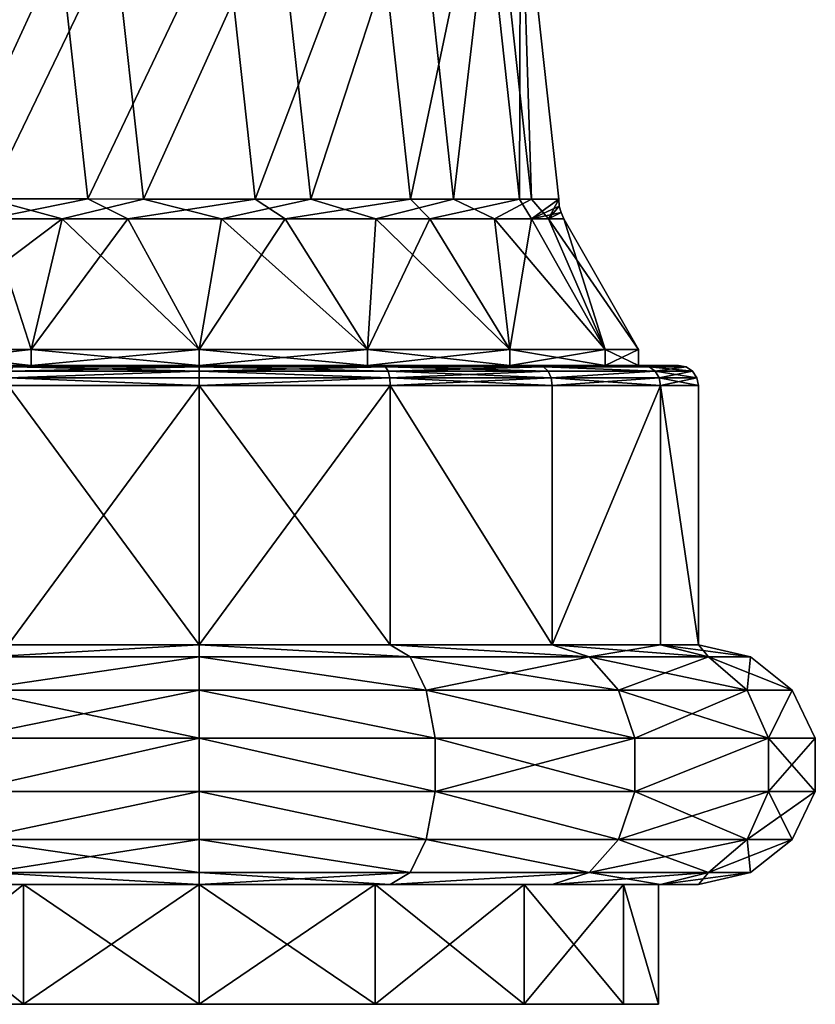
# Model space of a CAD drawing. Extents: x -48 to 187, y -5 to 224.
# Drawn here: x 167 to 187, y 156 to 180 of the extents above; entities that cross this region are included whole.
import ezdxf

# ---------------------------------------------------------------- set-up
doc = ezdxf.new("R2010")
doc.units = 0
doc.header["$MEASUREMENT"] = 0

msp = doc.modelspace()

# ---------------------------------------------------------------- linework, layer by layer
for points in [[(178.347, 184.311996, 4.0875), (179.281006, 175.761002, 4.0874), (179.307007, 184.518005)], [(178.638, 184.373993, -3.4416), (179.307007, 184.518005), (179.578995, 175.761002, -3.4416)], [(180.263, 175.761002), (179.307007, 184.518005), (179.281006, 175.761002, 4.0874)], [(179.578995, 175.761002, -3.4416), (179.307007, 184.518005), (180.263, 175.761002)], [(178.347, 184.311996, 4.0875), (175.677002, 183.738998, 7.2831), (176.550003, 175.763, 7.2831)], [(178.347, 184.311996, 4.0875), (176.550003, 175.763, 7.2831), (179.281006, 175.761002, 4.0874)], [(176.733994, 183.966003, -6.3599), (178.638, 184.373993, -3.4416), (177.630997, 175.761993, -6.3599)], [(178.638, 184.373993, -3.4416), (179.578995, 175.761002, -3.4416), (177.630997, 175.761993, -6.3599)], [(173.237, 183.216003, -8.5561), (176.733994, 183.966003, -6.3599), (174.054001, 175.764008, -8.5561)], [(176.733994, 183.966003, -6.3599), (177.630997, 175.761993, -6.3599), (174.054001, 175.764008, -8.5561)], [(175.677002, 183.738998, 7.2831), (171.875, 182.923996, 8.8906), (172.660995, 175.764999, 8.8906)], [(175.677002, 183.738998, 7.2831), (172.660995, 175.764999, 8.8906), (176.550003, 175.763, 7.2831)], [(169.139008, 182.337006, -8.8905), (173.237, 183.216003, -8.5561), (169.863007, 175.766998, -8.8905)], [(173.237, 183.216003, -8.5561), (174.054001, 175.764008, -8.5561), (169.863007, 175.766998, -8.8905)], [(171.875, 182.923996, 8.8906), (167.778, 182.044998, 8.5561), (168.470001, 175.768005, 8.5561)], [(171.875, 182.923996, 8.8906), (168.470001, 175.768005, 8.5561), (172.660995, 175.764999, 8.8906)], [(165.337006, 181.520996, -7.283), (169.139008, 182.337006, -8.8905), (165.975006, 175.770004, -7.2829)], [(169.139008, 182.337006, -8.8905), (169.863007, 175.766998, -8.8905), (165.975006, 175.770004, -7.2829)], [(167.778, 182.044998, 8.5561), (164.281006, 181.294998, 6.3598), (164.893997, 175.770996, 6.3598)], [(167.778, 182.044998, 8.5561), (164.893997, 175.770996, 6.3598), (168.470001, 175.768005, 8.5561)], [(165.975006, 175.770004, -7.2829), (167.826996, 175.268997, -8.4611), (164.669006, 175.268005, -6.3177)], [(168.470001, 175.768005, 8.5561), (164.893997, 175.770996, 6.3598), (165.990997, 175.268005, 7.4567)], [(165.975006, 175.770004, -7.2829), (169.863007, 175.766998, -8.8905), (167.826996, 175.268997, -8.4611)], [(168.470001, 175.768005, 8.5561), (165.990997, 175.268005, 7.4567), (169.470993, 175.268997, 8.9541)], [(169.863007, 175.766998, -8.8905), (171.815994, 175.270004, -9.1149), (167.826996, 175.268997, -8.4611)], [(172.660995, 175.764999, 8.8906), (168.470001, 175.768005, 8.5561), (169.470993, 175.268997, 8.9541)], [(172.660995, 175.764999, 8.8906), (169.470993, 175.268997, 8.9541), (173.410004, 175.270004, 8.8757)], [(169.863007, 175.766998, -8.8905), (174.054001, 175.764008, -8.5561), (171.815994, 175.270004, -9.1149)], [(174.054001, 175.764008, -8.5561), (175.681, 175.270004, -7.9918), (171.815994, 175.270004, -9.1149)], [(176.550003, 175.763, 7.2831), (172.660995, 175.764999, 8.8906), (173.410004, 175.270004, 8.8757)], [(176.550003, 175.763, 7.2831), (173.410004, 175.270004, 8.8757), (177.037003, 175.270004, 7.0743)], [(174.054001, 175.764008, -8.5561), (177.630997, 175.761993, -6.3599), (175.681, 175.270004, -7.9918)], [(177.630997, 175.761993, -6.3599), (178.656006, 175.270996, -5.3597), (175.681, 175.270004, -7.9918)], [(176.550003, 175.763, 7.2831), (177.037003, 175.270004, 7.0743), (179.281006, 175.761002, 4.0874)], [(179.281006, 175.761002, 4.0874), (177.037003, 175.270004, 7.0743), (179.582993, 175.270996, 3.7625)], [(177.630997, 175.761993, -6.3599), (179.578995, 175.761002, -3.4416), (178.656006, 175.270996, -5.3597)], [(179.578995, 175.761002, -3.4416), (180.009995, 175.270996, -2.6205), (178.656006, 175.270996, -5.3597)], [(179.281006, 175.761002, 4.0874), (179.582993, 175.270996, 3.7625), (180.263, 175.761002)], [(179.578995, 175.761002, -3.4416), (180.263, 175.761002), (180.009995, 175.270996, -2.6205)], [(180.263, 175.761002), (179.582993, 175.270996, 3.7625), (180.278, 175.591003)], [(180.278, 175.591003), (179.582993, 175.270996, 3.7625), (180.322006, 175.425995)], [(180.263, 175.761002), (180.278, 175.591003), (180.009995, 175.270996, -2.6205)], [(180.278, 175.591003), (180.322006, 175.425995), (180.009995, 175.270996, -2.6205)], [(180.322006, 175.425995), (179.582993, 175.270996, 3.7625), (180.393997, 175.270996)], [(180.322006, 175.425995), (180.393997, 175.270996), (180.009995, 175.270996, -2.6205)], [(167.826996, 175.268997, -8.4611), (163.485001, 172, -7.7782), (164.669006, 175.268005, -6.3177)], [(167.054001, 172, -10.1627), (163.485001, 172, -7.7782), (167.826996, 175.268997, -8.4611)], [(163.485001, 172, 7.7782), (167.054001, 172, 10.1627), (165.990997, 175.268005, 7.4567)], [(167.054001, 172, 10.1627), (169.470993, 175.268997, 8.9541), (165.990997, 175.268005, 7.4567)], [(167.054001, 172, 10.1627), (171.263, 172, 11), (169.470993, 175.268997, 8.9541)], [(171.263, 172, -11), (167.054001, 172, -10.1627), (167.826996, 175.268997, -8.4611)], [(171.263, 172, -11), (167.826996, 175.268997, -8.4611), (171.815994, 175.270004, -9.1149)], [(171.263, 172, 11), (173.410004, 175.270004, 8.8757), (169.470993, 175.268997, 8.9541)], [(171.263, 172, 11), (175.473007, 172, 10.1627), (173.410004, 175.270004, 8.8757)], [(175.473007, 172, -10.1627), (171.263, 172, -11), (171.815994, 175.270004, -9.1149)], [(175.473007, 172, -10.1627), (171.815994, 175.270004, -9.1149), (175.681, 175.270004, -7.9918)], [(175.473007, 172, 10.1627), (177.037003, 175.270004, 7.0743), (173.410004, 175.270004, 8.8757)], [(175.473007, 172, 10.1627), (179.042007, 172, 7.7782), (177.037003, 175.270004, 7.0743)], [(179.042007, 172, -7.7782), (175.473007, 172, -10.1627), (175.681, 175.270004, -7.9918)], [(179.042007, 172, -7.7782), (175.681, 175.270004, -7.9918), (178.656006, 175.270996, -5.3597)], [(179.042007, 172, 7.7782), (179.582993, 175.270996, 3.7625), (177.037003, 175.270004, 7.0743)], [(181.425995, 172, -4.2095), (178.656006, 175.270996, -5.3597), (180.009995, 175.270996, -2.6205)], [(181.425995, 172, -4.2095), (179.042007, 172, -7.7782), (178.656006, 175.270996, -5.3597)], [(179.042007, 172, 7.7782), (181.425995, 172, 4.2095), (179.582993, 175.270996, 3.7625)], [(181.425995, 172, 4.2095), (180.393997, 175.270996), (179.582993, 175.270996, 3.7625)], [(182.263, 172), (180.009995, 175.270996, -2.6205), (180.393997, 175.270996)], [(182.263, 172), (181.425995, 172, -4.2095), (180.009995, 175.270996, -2.6205)], [(181.425995, 172, 4.2095), (182.263, 172), (180.393997, 175.270996)], [(167.054001, 171.600006, -10.1627), (163.485001, 172, -7.7782), (167.054001, 172, -10.1627)], [(167.054001, 171.600006, -10.1627), (163.485001, 171.600006, -7.7782), (163.485001, 172, -7.7782)], [(163.485001, 171.600006, 7.7782), (167.054001, 172, 10.1627), (163.485001, 172, 7.7782)], [(163.485001, 171.600006, 7.7782), (167.054001, 171.600006, 10.1627), (167.054001, 172, 10.1627)], [(171.263, 171.600006, -11), (167.054001, 172, -10.1627), (171.263, 172, -11)], [(171.263, 171.600006, -11), (167.054001, 171.600006, -10.1627), (167.054001, 172, -10.1627)], [(167.054001, 171.600006, 10.1627), (171.263, 172, 11), (167.054001, 172, 10.1627)], [(167.054001, 171.600006, 10.1627), (171.263, 171.600006, 11), (171.263, 172, 11)], [(175.473007, 171.600006, -10.1627), (171.263, 172, -11), (175.473007, 172, -10.1627)], [(175.473007, 171.600006, -10.1627), (171.263, 171.600006, -11), (171.263, 172, -11)], [(171.263, 171.600006, 11), (175.473007, 172, 10.1627), (171.263, 172, 11)], [(171.263, 171.600006, 11), (175.473007, 171.600006, 10.1627), (175.473007, 172, 10.1627)], [(179.042007, 171.600006, -7.7782), (175.473007, 172, -10.1627), (179.042007, 172, -7.7782)], [(179.042007, 171.600006, -7.7782), (175.473007, 171.600006, -10.1627), (175.473007, 172, -10.1627)], [(175.473007, 171.600006, 10.1627), (179.042007, 172, 7.7782), (175.473007, 172, 10.1627)], [(175.473007, 171.600006, 10.1627), (179.042007, 171.600006, 7.7782), (179.042007, 172, 7.7782)], [(181.425995, 171.600006, -4.2095), (179.042007, 172, -7.7782), (181.425995, 172, -4.2095)], [(181.425995, 171.600006, -4.2095), (179.042007, 171.600006, -7.7782), (179.042007, 172, -7.7782)], [(179.042007, 171.600006, 7.7782), (181.425995, 172, 4.2095), (179.042007, 172, 7.7782)], [(179.042007, 171.600006, 7.7782), (181.425995, 171.600006, 4.2095), (181.425995, 172, 4.2095)], [(182.263, 171.600006), (181.425995, 172, -4.2095), (182.263, 172)], [(182.263, 171.600006), (181.425995, 171.600006, -4.2095), (181.425995, 172, -4.2095)], [(181.425995, 171.600006, 4.2095), (182.263, 171.600006), (182.263, 172)], [(181.425995, 171.600006, 4.2095), (182.263, 172), (181.425995, 172, 4.2095)], [(166.671005, 171.600006, 11.0866), (167.054001, 171.600006, 10.1627), (163.485001, 171.600006, 7.7782)], [(167.054001, 171.600006, -10.1627), (166.671005, 171.600006, -11.0866), (163.485001, 171.600006, -7.7782)], [(166.494003, 171.291, 11.5133), (171.263, 171.291, 12.4619), (171.263, 171.453995, 12.3536)], [(166.494003, 171.291, 11.5133), (171.263, 171.453995, 12.3536), (166.535995, 171.453995, 11.4132)], [(166.494003, 171.291, -11.5133), (166.535995, 171.453995, -11.4132), (171.263, 171.453995, -12.3536)], [(166.494003, 171.291, -11.5133), (171.263, 171.453995, -12.3536), (171.263, 171.291, -12.4619)], [(166.535995, 171.453995, 11.4132), (171.263, 171.453995, 12.3536), (166.598007, 171.561996, 11.2633)], [(166.535995, 171.453995, -11.4132), (171.263, 171.561996, -12.1913), (171.263, 171.453995, -12.3536)], [(166.535995, 171.453995, -11.4132), (166.598007, 171.561996, -11.2633), (171.263, 171.561996, -12.1913)], [(166.598007, 171.561996, 11.2633), (171.263, 171.561996, 12.1913), (166.671005, 171.600006, 11.0866)], [(166.598007, 171.561996, -11.2633), (171.263, 171.600006, -12), (171.263, 171.561996, -12.1913)], [(166.598007, 171.561996, -11.2633), (166.671005, 171.600006, -11.0866), (171.263, 171.600006, -12)], [(166.598007, 171.561996, 11.2633), (171.263, 171.453995, 12.3536), (171.263, 171.561996, 12.1913)], [(166.671005, 171.600006, 11.0866), (171.263, 171.561996, 12.1913), (171.263, 171.600006, 12)], [(166.671005, 171.600006, 11.0866), (171.263, 171.600006, 12), (167.054001, 171.600006, 10.1627)], [(167.054001, 171.600006, -10.1627), (171.263, 171.600006, -12), (166.671005, 171.600006, -11.0866)], [(171.263, 171.600006, 12), (171.263, 171.600006, 11), (167.054001, 171.600006, 10.1627)], [(171.263, 171.600006, -11), (171.263, 171.600006, -12), (167.054001, 171.600006, -10.1627)], [(175.856003, 171.600006, -11.0866), (171.263, 171.561996, -12.1913), (171.263, 171.600006, -12)], [(175.929001, 171.561996, -11.2633), (171.263, 171.561996, -12.1913), (175.856003, 171.600006, -11.0866)], [(175.929001, 171.561996, 11.2633), (171.263, 171.600006, 12), (171.263, 171.561996, 12.1913)], [(175.929001, 171.561996, 11.2633), (175.856003, 171.600006, 11.0866), (171.263, 171.600006, 12)], [(171.263, 171.600006, 12), (175.856003, 171.600006, 11.0866), (171.263, 171.600006, 11)], [(175.856003, 171.600006, 11.0866), (175.473007, 171.600006, 10.1627), (171.263, 171.600006, 11)], [(175.473007, 171.600006, -10.1627), (175.856003, 171.600006, -11.0866), (171.263, 171.600006, -11)], [(171.263, 171.600006, -11), (175.856003, 171.600006, -11.0866), (171.263, 171.600006, -12)], [(175.929001, 171.561996, -11.2633), (171.263, 171.453995, -12.3536), (171.263, 171.561996, -12.1913)], [(175.990997, 171.453995, -11.4132), (171.263, 171.453995, -12.3536), (175.929001, 171.561996, -11.2633)], [(175.990997, 171.453995, 11.4132), (171.263, 171.561996, 12.1913), (171.263, 171.453995, 12.3536)], [(175.990997, 171.453995, 11.4132), (175.929001, 171.561996, 11.2633), (171.263, 171.561996, 12.1913)], [(176.031998, 171.291, -11.5133), (171.263, 171.291, -12.4619), (171.263, 171.453995, -12.3536)], [(176.031998, 171.291, -11.5133), (171.263, 171.453995, -12.3536), (175.990997, 171.453995, -11.4132)], [(176.031998, 171.291, 11.5133), (175.990997, 171.453995, 11.4132), (171.263, 171.453995, 12.3536)], [(176.031998, 171.291, 11.5133), (171.263, 171.453995, 12.3536), (171.263, 171.291, 12.4619)], [(175.856003, 171.600006, 11.0866), (179.042007, 171.600006, 7.7782), (175.473007, 171.600006, 10.1627)], [(179.042007, 171.600006, -7.7782), (175.856003, 171.600006, -11.0866), (175.473007, 171.600006, -10.1627)], [(179.884003, 171.561996, -8.6206), (175.856003, 171.600006, -11.0866), (179.748993, 171.600006, -8.4853)], [(179.884003, 171.561996, -8.6206), (175.929001, 171.561996, -11.2633), (175.856003, 171.600006, -11.0866)], [(175.929001, 171.561996, 11.2633), (179.748993, 171.600006, 8.4853), (175.856003, 171.600006, 11.0866)], [(179.748993, 171.600006, 8.4853), (179.042007, 171.600006, 7.7782), (175.856003, 171.600006, 11.0866)], [(179.042007, 171.600006, -7.7782), (179.748993, 171.600006, -8.4853), (175.856003, 171.600006, -11.0866)], [(175.929001, 171.561996, 11.2633), (179.884003, 171.561996, 8.6206), (179.748993, 171.600006, 8.4853)], [(179.998993, 171.453995, -8.7353), (175.990997, 171.453995, -11.4132), (175.929001, 171.561996, -11.2633)], [(179.998993, 171.453995, -8.7353), (175.929001, 171.561996, -11.2633), (179.884003, 171.561996, -8.6206)], [(175.990997, 171.453995, 11.4132), (179.884003, 171.561996, 8.6206), (175.929001, 171.561996, 11.2633)], [(175.990997, 171.453995, 11.4132), (179.998993, 171.453995, 8.7353), (179.884003, 171.561996, 8.6206)], [(180.074997, 171.291, -8.8119), (176.031998, 171.291, -11.5133), (175.990997, 171.453995, -11.4132)], [(180.074997, 171.291, -8.8119), (175.990997, 171.453995, -11.4132), (179.998993, 171.453995, -8.7353)], [(176.031998, 171.291, 11.5133), (179.998993, 171.453995, 8.7353), (175.990997, 171.453995, 11.4132)], [(176.031998, 171.291, 11.5133), (180.074997, 171.291, 8.8119), (179.998993, 171.453995, 8.7353)], [(179.042007, 171.600006, 7.7782), (182.350006, 171.600006, 4.5922), (181.425995, 171.600006, 4.2095)], [(179.748993, 171.600006, 8.4853), (182.350006, 171.600006, 4.5922), (179.042007, 171.600006, 7.7782)], [(181.425995, 171.600006, -4.2095), (179.748993, 171.600006, -8.4853), (179.042007, 171.600006, -7.7782)], [(182.526993, 171.561996, -4.6654), (179.748993, 171.600006, -8.4853), (182.350006, 171.600006, -4.5922)], [(182.526993, 171.561996, -4.6654), (179.884003, 171.561996, -8.6206), (179.748993, 171.600006, -8.4853)], [(179.884003, 171.561996, 8.6206), (182.350006, 171.600006, 4.5922), (179.748993, 171.600006, 8.4853)], [(182.350006, 171.600006, -4.5922), (179.748993, 171.600006, -8.4853), (181.425995, 171.600006, -4.2095)], [(179.884003, 171.561996, 8.6206), (182.526993, 171.561996, 4.6654), (182.350006, 171.600006, 4.5922)], [(182.677002, 171.453995, -4.7275), (179.884003, 171.561996, -8.6206), (182.526993, 171.561996, -4.6654)], [(182.677002, 171.453995, -4.7275), (179.998993, 171.453995, -8.7353), (179.884003, 171.561996, -8.6206)], [(179.884003, 171.561996, 8.6206), (182.677002, 171.453995, 4.7275), (182.526993, 171.561996, 4.6654)], [(179.998993, 171.453995, 8.7353), (182.677002, 171.453995, 4.7275), (179.884003, 171.561996, 8.6206)], [(182.677002, 171.453995, -4.7275), (180.074997, 171.291, -8.8119), (179.998993, 171.453995, -8.7353)], [(180.074997, 171.291, 8.8119), (182.677002, 171.453995, 4.7275), (179.998993, 171.453995, 8.7353)], [(182.776993, 171.291, -4.769), (180.074997, 171.291, -8.8119), (182.677002, 171.453995, -4.7275)], [(180.074997, 171.291, 8.8119), (182.776993, 171.291, 4.769), (182.677002, 171.453995, 4.7275)], [(181.425995, 171.600006, 4.2095), (183.263, 171.600006), (182.263, 171.600006)], [(182.350006, 171.600006, 4.5922), (183.263, 171.600006), (181.425995, 171.600006, 4.2095)], [(182.263, 171.600006), (182.350006, 171.600006, -4.5922), (181.425995, 171.600006, -4.2095)], [(183.263, 171.600006), (182.350006, 171.600006, -4.5922), (182.263, 171.600006)], [(183.455002, 171.561996), (182.350006, 171.600006, -4.5922), (183.263, 171.600006)], [(183.455002, 171.561996), (182.526993, 171.561996, -4.6654), (182.350006, 171.600006, -4.5922)], [(182.526993, 171.561996, 4.6654), (183.263, 171.600006), (182.350006, 171.600006, 4.5922)], [(182.526993, 171.561996, 4.6654), (183.455002, 171.561996), (183.263, 171.600006)], [(183.617004, 171.453995), (182.526993, 171.561996, -4.6654), (183.455002, 171.561996)], [(183.617004, 171.453995), (182.677002, 171.453995, -4.7275), (182.526993, 171.561996, -4.6654)], [(182.677002, 171.453995, 4.7275), (183.455002, 171.561996), (182.526993, 171.561996, 4.6654)], [(182.677002, 171.453995, 4.7275), (183.617004, 171.453995), (183.455002, 171.561996)], [(183.725006, 171.291), (182.776993, 171.291, -4.769), (182.677002, 171.453995, -4.7275)], [(183.725006, 171.291), (182.677002, 171.453995, -4.7275), (183.617004, 171.453995)], [(182.776993, 171.291, 4.769), (183.617004, 171.453995), (182.677002, 171.453995, 4.7275)], [(182.776993, 171.291, 4.769), (183.725006, 171.291), (183.617004, 171.453995)], [(166.494003, 171.291, 11.5133), (166.479996, 171.100006, 11.5485), (171.263, 171.100006, 12.5)], [(166.494003, 171.291, -11.5133), (171.263, 171.100006, -12.5), (166.479996, 171.100006, -11.5485)], [(166.494003, 171.291, 11.5133), (171.263, 171.100006, 12.5), (171.263, 171.291, 12.4619)], [(166.494003, 171.291, -11.5133), (171.263, 171.291, -12.4619), (171.263, 171.100006, -12.5)], [(176.031998, 171.291, -11.5133), (176.046997, 171.100006, -11.5485), (171.263, 171.100006, -12.5)], [(176.031998, 171.291, -11.5133), (171.263, 171.100006, -12.5), (171.263, 171.291, -12.4619)], [(176.031998, 171.291, 11.5133), (171.263, 171.291, 12.4619), (171.263, 171.100006, 12.5)], [(176.031998, 171.291, 11.5133), (171.263, 171.100006, 12.5), (176.046997, 171.100006, 11.5485)], [(180.074997, 171.291, -8.8119), (176.046997, 171.100006, -11.5485), (176.031998, 171.291, -11.5133)], [(176.031998, 171.291, 11.5133), (176.046997, 171.100006, 11.5485), (180.102005, 171.100006, 8.8388)], [(176.031998, 171.291, 11.5133), (180.102005, 171.100006, 8.8388), (180.074997, 171.291, 8.8119)], [(180.074997, 171.291, -8.8119), (180.102005, 171.100006, -8.8388), (176.046997, 171.100006, -11.5485)], [(182.776993, 171.291, -4.769), (180.102005, 171.100006, -8.8388), (180.074997, 171.291, -8.8119)], [(180.074997, 171.291, 8.8119), (180.102005, 171.100006, 8.8388), (182.811996, 171.100006, 4.7835)], [(180.074997, 171.291, 8.8119), (182.811996, 171.100006, 4.7835), (182.776993, 171.291, 4.769)], [(182.776993, 171.291, -4.769), (182.811996, 171.100006, -4.7835), (180.102005, 171.100006, -8.8388)], [(183.725006, 171.291), (182.811996, 171.100006, -4.7835), (182.776993, 171.291, -4.769)], [(182.776993, 171.291, 4.769), (182.811996, 171.100006, 4.7835), (183.763, 171.100006)], [(182.776993, 171.291, 4.769), (183.763, 171.100006), (183.725006, 171.291)], [(183.725006, 171.291), (183.763, 171.100006), (182.811996, 171.100006, -4.7835)], [(166.479996, 164.600006, 11.5485), (171.263, 164.600006, 12.5), (171.263, 171.100006, 12.5)], [(166.479996, 164.600006, 11.5485), (171.263, 171.100006, 12.5), (166.479996, 171.100006, 11.5485)], [(171.263, 164.600006, -12.5), (166.479996, 171.100006, -11.5485), (171.263, 171.100006, -12.5)], [(171.263, 164.600006, -12.5), (166.479996, 164.600006, -11.5485), (166.479996, 171.100006, -11.5485)], [(176.046997, 164.600006, -11.5485), (171.263, 164.600006, -12.5), (171.263, 171.100006, -12.5)], [(176.046997, 164.600006, -11.5485), (171.263, 171.100006, -12.5), (176.046997, 171.100006, -11.5485)], [(171.263, 164.600006, 12.5), (176.046997, 171.100006, 11.5485), (171.263, 171.100006, 12.5)], [(171.263, 164.600006, 12.5), (176.046997, 164.600006, 11.5485), (176.046997, 171.100006, 11.5485)], [(180.102005, 164.600006, -8.8388), (176.046997, 171.100006, -11.5485), (180.102005, 171.100006, -8.8388)], [(180.102005, 164.600006, -8.8388), (176.046997, 164.600006, -11.5485), (176.046997, 171.100006, -11.5485)], [(180.102005, 164.600006, 8.8388), (180.102005, 171.100006, 8.8388), (176.046997, 171.100006, 11.5485)], [(176.046997, 164.600006, 11.5485), (180.102005, 164.600006, 8.8388), (176.046997, 171.100006, 11.5485)], [(180.102005, 164.600006, -8.8388), (180.102005, 171.100006, -8.8388), (182.811996, 171.100006, -4.7835)], [(182.811996, 164.600006, -4.7835), (180.102005, 164.600006, -8.8388), (182.811996, 171.100006, -4.7835)], [(180.102005, 164.600006, 8.8388), (182.811996, 171.100006, 4.7835), (180.102005, 171.100006, 8.8388)], [(180.102005, 164.600006, 8.8388), (182.811996, 164.600006, 4.7835), (182.811996, 171.100006, 4.7835)], [(183.763, 164.600006), (183.763, 171.100006), (182.811996, 171.100006, 4.7835)], [(183.763, 164.600006), (182.811996, 171.100006, -4.7835), (183.763, 171.100006)], [(183.763, 164.600006), (182.811996, 164.600006, -4.7835), (182.811996, 171.100006, -4.7835)], [(182.811996, 164.600006, 4.7835), (183.763, 164.600006), (182.811996, 171.100006, 4.7835)], [(165.981995, 164.302994, 12.7511), (171.263, 164.302994, 13.8017), (171.263, 164.600006, 12.5)], [(165.981995, 164.302994, 12.7511), (171.263, 164.600006, 12.5), (166.479996, 164.600006, 11.5485)], [(165.981995, 164.302994, -12.7511), (166.479996, 164.600006, -11.5485), (171.263, 164.600006, -12.5)], [(165.981995, 164.302994, -12.7511), (171.263, 164.600006, -12.5), (171.263, 164.302994, -13.8017)], [(176.544998, 164.302994, -12.7511), (171.263, 164.600006, -12.5), (176.046997, 164.600006, -11.5485)], [(176.544998, 164.302994, -12.7511), (171.263, 164.302994, -13.8017), (171.263, 164.600006, -12.5)], [(176.544998, 164.302994, 12.7511), (176.046997, 164.600006, 11.5485), (171.263, 164.600006, 12.5)], [(176.544998, 164.302994, 12.7511), (171.263, 164.600006, 12.5), (171.263, 164.302994, 13.8017)], [(181.022995, 164.302994, -9.7592), (176.046997, 164.600006, -11.5485), (180.102005, 164.600006, -8.8388)], [(181.022995, 164.302994, -9.7592), (176.544998, 164.302994, -12.7511), (176.046997, 164.600006, -11.5485)], [(181.022995, 164.302994, 9.7592), (180.102005, 164.600006, 8.8388), (176.046997, 164.600006, 11.5485)], [(176.544998, 164.302994, 12.7511), (181.022995, 164.302994, 9.7592), (176.046997, 164.600006, 11.5485)], [(184.014008, 164.302994, -5.2817), (180.102005, 164.600006, -8.8388), (182.811996, 164.600006, -4.7835)], [(184.014008, 164.302994, -5.2817), (181.022995, 164.302994, -9.7592), (180.102005, 164.600006, -8.8388)], [(181.022995, 164.302994, 9.7592), (182.811996, 164.600006, 4.7835), (180.102005, 164.600006, 8.8388)], [(181.022995, 164.302994, 9.7592), (184.014008, 164.302994, 5.2817), (182.811996, 164.600006, 4.7835)], [(185.065002, 164.302994), (182.811996, 164.600006, -4.7835), (183.763, 164.600006)], [(185.065002, 164.302994), (184.014008, 164.302994, -5.2817), (182.811996, 164.600006, -4.7835)], [(184.014008, 164.302994, 5.2817), (183.763, 164.600006), (182.811996, 164.600006, 4.7835)], [(184.014008, 164.302994, 5.2817), (185.065002, 164.302994), (183.763, 164.600006)], [(165.582001, 163.470001, 13.7154), (171.263, 163.470001, 14.8455), (171.263, 164.302994, 13.8017)], [(165.582001, 163.470001, 13.7154), (171.263, 164.302994, 13.8017), (165.981995, 164.302994, 12.7511)], [(165.582001, 163.470001, -13.7154), (171.263, 164.302994, -13.8017), (171.263, 163.470001, -14.8455)], [(165.582001, 163.470001, -13.7154), (165.981995, 164.302994, -12.7511), (171.263, 164.302994, -13.8017)], [(176.945007, 163.470001, -13.7154), (171.263, 163.470001, -14.8455), (171.263, 164.302994, -13.8017)], [(176.945007, 163.470001, -13.7154), (171.263, 164.302994, -13.8017), (176.544998, 164.302994, -12.7511)], [(176.945007, 163.470001, 13.7154), (171.263, 164.302994, 13.8017), (171.263, 163.470001, 14.8455)], [(176.945007, 163.470001, 13.7154), (176.544998, 164.302994, 12.7511), (171.263, 164.302994, 13.8017)], [(181.761002, 163.470001, -10.4973), (176.544998, 164.302994, -12.7511), (181.022995, 164.302994, -9.7592)], [(181.761002, 163.470001, -10.4973), (176.945007, 163.470001, -13.7154), (176.544998, 164.302994, -12.7511)], [(176.945007, 163.470001, 13.7154), (181.022995, 164.302994, 9.7592), (176.544998, 164.302994, 12.7511)], [(176.945007, 163.470001, 13.7154), (181.761002, 163.470001, 10.4973), (181.022995, 164.302994, 9.7592)], [(184.979004, 163.470001, -5.6811), (181.761002, 163.470001, -10.4973), (181.022995, 164.302994, -9.7592)], [(184.979004, 163.470001, -5.6811), (181.022995, 164.302994, -9.7592), (184.014008, 164.302994, -5.2817)], [(181.761002, 163.470001, 10.4973), (184.014008, 164.302994, 5.2817), (181.022995, 164.302994, 9.7592)], [(181.761002, 163.470001, 10.4973), (184.979004, 163.470001, 5.6811), (184.014008, 164.302994, 5.2817)], [(186.108994, 163.470001), (184.014008, 164.302994, -5.2817), (185.065002, 164.302994)], [(186.108994, 163.470001), (184.979004, 163.470001, -5.6811), (184.014008, 164.302994, -5.2817)], [(184.979004, 163.470001, 5.6811), (185.065002, 164.302994), (184.014008, 164.302994, 5.2817)], [(184.979004, 163.470001, 5.6811), (186.108994, 163.470001), (185.065002, 164.302994)], [(165.360992, 162.268005, 14.2506), (171.263, 162.268005, 15.4248), (171.263, 163.470001, 14.8455)], [(165.360992, 162.268005, 14.2506), (171.263, 163.470001, 14.8455), (165.582001, 163.470001, 13.7154)], [(165.360992, 162.268005, -14.2506), (165.582001, 163.470001, -13.7154), (171.263, 162.268005, -15.4248)], [(165.582001, 163.470001, -13.7154), (171.263, 163.470001, -14.8455), (171.263, 162.268005, -15.4248)], [(177.166, 162.268005, -14.2506), (171.263, 162.268005, -15.4248), (171.263, 163.470001, -14.8455)], [(177.166, 162.268005, -14.2506), (171.263, 163.470001, -14.8455), (176.945007, 163.470001, -13.7154)], [(177.166, 162.268005, 14.2506), (171.263, 163.470001, 14.8455), (171.263, 162.268005, 15.4248)], [(177.166, 162.268005, 14.2506), (176.945007, 163.470001, 13.7154), (171.263, 163.470001, 14.8455)], [(182.169998, 162.268005, -10.907), (177.166, 162.268005, -14.2506), (176.945007, 163.470001, -13.7154)], [(182.169998, 162.268005, -10.907), (176.945007, 163.470001, -13.7154), (181.761002, 163.470001, -10.4973)], [(176.945007, 163.470001, 13.7154), (182.169998, 162.268005, 10.907), (181.761002, 163.470001, 10.4973)], [(177.166, 162.268005, 14.2506), (182.169998, 162.268005, 10.907), (176.945007, 163.470001, 13.7154)], [(185.514008, 162.268005, -5.9028), (182.169998, 162.268005, -10.907), (181.761002, 163.470001, -10.4973)], [(185.514008, 162.268005, -5.9028), (181.761002, 163.470001, -10.4973), (184.979004, 163.470001, -5.6811)], [(182.169998, 162.268005, 10.907), (184.979004, 163.470001, 5.6811), (181.761002, 163.470001, 10.4973)], [(182.169998, 162.268005, 10.907), (185.514008, 162.268005, 5.9028), (184.979004, 163.470001, 5.6811)], [(186.108994, 163.470001), (185.514008, 162.268005, -5.9028), (184.979004, 163.470001, -5.6811)], [(185.514008, 162.268005, 5.9028), (186.108994, 163.470001), (184.979004, 163.470001, 5.6811)], [(186.688004, 162.268005), (185.514008, 162.268005, -5.9028), (186.108994, 163.470001)], [(185.514008, 162.268005, 5.9028), (186.688004, 162.268005), (186.108994, 163.470001)], [(165.360992, 160.932007, 14.2506), (171.263, 160.932007, 15.4248), (171.263, 162.268005, 15.4248)], [(165.360992, 160.932007, 14.2506), (171.263, 162.268005, 15.4248), (165.360992, 162.268005, 14.2506)], [(165.360992, 160.932007, -14.2506), (171.263, 162.268005, -15.4248), (171.263, 160.932007, -15.4248)], [(165.360992, 160.932007, -14.2506), (165.360992, 162.268005, -14.2506), (171.263, 162.268005, -15.4248)], [(177.166, 160.932007, -14.2506), (171.263, 160.932007, -15.4248), (171.263, 162.268005, -15.4248)], [(177.166, 160.932007, -14.2506), (171.263, 162.268005, -15.4248), (177.166, 162.268005, -14.2506)], [(177.166, 160.932007, 14.2506), (171.263, 162.268005, 15.4248), (171.263, 160.932007, 15.4248)], [(177.166, 160.932007, 14.2506), (177.166, 162.268005, 14.2506), (171.263, 162.268005, 15.4248)], [(182.169998, 160.932007, -10.907), (177.166, 162.268005, -14.2506), (182.169998, 162.268005, -10.907)], [(182.169998, 160.932007, -10.907), (177.166, 160.932007, -14.2506), (177.166, 162.268005, -14.2506)], [(177.166, 160.932007, 14.2506), (182.169998, 160.932007, 10.907), (182.169998, 162.268005, 10.907)], [(177.166, 160.932007, 14.2506), (182.169998, 162.268005, 10.907), (177.166, 162.268005, 14.2506)], [(185.514008, 162.268005, -5.9028), (182.169998, 160.932007, -10.907), (182.169998, 162.268005, -10.907)], [(185.514008, 160.932007, -5.9028), (182.169998, 160.932007, -10.907), (185.514008, 162.268005, -5.9028)], [(182.169998, 160.932007, 10.907), (185.514008, 160.932007, 5.9028), (185.514008, 162.268005, 5.9028)], [(182.169998, 160.932007, 10.907), (185.514008, 162.268005, 5.9028), (182.169998, 162.268005, 10.907)], [(186.688004, 162.268005), (185.514008, 160.932007, -5.9028), (185.514008, 162.268005, -5.9028)], [(186.688004, 160.932007), (185.514008, 160.932007, -5.9028), (186.688004, 162.268005)], [(185.514008, 162.268005, 5.9028), (186.688004, 160.932007), (186.688004, 162.268005)], [(185.514008, 160.932007, 5.9028), (186.688004, 160.932007), (185.514008, 162.268005, 5.9028)], [(165.582001, 159.729996, 13.7154), (171.263, 160.932007, 15.4248), (165.360992, 160.932007, 14.2506)], [(165.582001, 159.729996, -13.7154), (165.360992, 160.932007, -14.2506), (171.263, 160.932007, -15.4248)], [(165.582001, 159.729996, 13.7154), (171.263, 159.729996, 14.8455), (171.263, 160.932007, 15.4248)], [(165.582001, 159.729996, -13.7154), (171.263, 160.932007, -15.4248), (171.263, 159.729996, -14.8455)], [(176.945007, 159.729996, -13.7154), (171.263, 159.729996, -14.8455), (171.263, 160.932007, -15.4248)], [(176.945007, 159.729996, -13.7154), (171.263, 160.932007, -15.4248), (177.166, 160.932007, -14.2506)], [(176.945007, 159.729996, 13.7154), (171.263, 160.932007, 15.4248), (171.263, 159.729996, 14.8455)], [(176.945007, 159.729996, 13.7154), (177.166, 160.932007, 14.2506), (171.263, 160.932007, 15.4248)], [(181.761002, 159.729996, -10.4973), (176.945007, 159.729996, -13.7154), (177.166, 160.932007, -14.2506)], [(176.945007, 159.729996, 13.7154), (181.761002, 159.729996, 10.4973), (177.166, 160.932007, 14.2506)], [(181.761002, 159.729996, -10.4973), (177.166, 160.932007, -14.2506), (182.169998, 160.932007, -10.907)], [(177.166, 160.932007, 14.2506), (181.761002, 159.729996, 10.4973), (182.169998, 160.932007, 10.907)], [(184.979004, 159.729996, -5.6811), (181.761002, 159.729996, -10.4973), (182.169998, 160.932007, -10.907)], [(181.761002, 159.729996, 10.4973), (184.979004, 159.729996, 5.6811), (185.514008, 160.932007, 5.9028)], [(181.761002, 159.729996, 10.4973), (185.514008, 160.932007, 5.9028), (182.169998, 160.932007, 10.907)], [(184.979004, 159.729996, -5.6811), (182.169998, 160.932007, -10.907), (185.514008, 160.932007, -5.9028)], [(186.108994, 159.729996), (184.979004, 159.729996, -5.6811), (185.514008, 160.932007, -5.9028)], [(184.979004, 159.729996, 5.6811), (186.688004, 160.932007), (185.514008, 160.932007, 5.9028)], [(184.979004, 159.729996, 5.6811), (186.108994, 159.729996), (186.688004, 160.932007)], [(186.108994, 159.729996), (185.514008, 160.932007, -5.9028), (186.688004, 160.932007)], [(165.582001, 159.729996, 13.7154), (171.263, 158.897003, 13.8017), (171.263, 159.729996, 14.8455)], [(165.981995, 158.897003, 12.7511), (171.263, 158.897003, 13.8017), (165.582001, 159.729996, 13.7154)], [(165.981995, 158.897003, -12.7511), (165.582001, 159.729996, -13.7154), (171.263, 159.729996, -14.8455)], [(165.981995, 158.897003, -12.7511), (171.263, 159.729996, -14.8455), (171.263, 158.897003, -13.8017)], [(176.544998, 158.897003, -12.7511), (171.263, 158.897003, -13.8017), (171.263, 159.729996, -14.8455)], [(176.544998, 158.897003, -12.7511), (171.263, 159.729996, -14.8455), (176.945007, 159.729996, -13.7154)], [(176.544998, 158.897003, 12.7511), (171.263, 159.729996, 14.8455), (171.263, 158.897003, 13.8017)], [(176.544998, 158.897003, 12.7511), (176.945007, 159.729996, 13.7154), (171.263, 159.729996, 14.8455)], [(181.022995, 158.897003, -9.7592), (176.544998, 158.897003, -12.7511), (176.945007, 159.729996, -13.7154)], [(176.544998, 158.897003, 12.7511), (181.022995, 158.897003, 9.7592), (176.945007, 159.729996, 13.7154)], [(181.022995, 158.897003, -9.7592), (176.945007, 159.729996, -13.7154), (181.761002, 159.729996, -10.4973)], [(176.945007, 159.729996, 13.7154), (181.022995, 158.897003, 9.7592), (181.761002, 159.729996, 10.4973)], [(184.014008, 158.897003, -5.2817), (181.022995, 158.897003, -9.7592), (181.761002, 159.729996, -10.4973)], [(181.022995, 158.897003, 9.7592), (184.014008, 158.897003, 5.2817), (184.979004, 159.729996, 5.6811)], [(181.022995, 158.897003, 9.7592), (184.979004, 159.729996, 5.6811), (181.761002, 159.729996, 10.4973)], [(184.014008, 158.897003, -5.2817), (181.761002, 159.729996, -10.4973), (184.979004, 159.729996, -5.6811)], [(185.065002, 158.897003), (184.014008, 158.897003, -5.2817), (184.979004, 159.729996, -5.6811)], [(184.014008, 158.897003, 5.2817), (185.065002, 158.897003), (186.108994, 159.729996)], [(184.014008, 158.897003, 5.2817), (186.108994, 159.729996), (184.979004, 159.729996, 5.6811)], [(185.065002, 158.897003), (184.979004, 159.729996, -5.6811), (186.108994, 159.729996)], [(165.981995, 158.897003, 12.7511), (166.479996, 158.600006, 11.5485), (171.263, 158.600006, 12.5)], [(165.981995, 158.897003, 12.7511), (171.263, 158.600006, 12.5), (171.263, 158.897003, 13.8017)], [(165.981995, 158.897003, -12.7511), (171.263, 158.600006, -12.5), (166.479996, 158.600006, -11.5485)], [(165.981995, 158.897003, -12.7511), (171.263, 158.897003, -13.8017), (171.263, 158.600006, -12.5)], [(176.046997, 158.600006, -11.5485), (171.263, 158.600006, -12.5), (171.263, 158.897003, -13.8017)], [(176.544998, 158.897003, -12.7511), (176.046997, 158.600006, -11.5485), (171.263, 158.897003, -13.8017)], [(176.544998, 158.897003, 12.7511), (171.263, 158.897003, 13.8017), (171.263, 158.600006, 12.5)], [(176.544998, 158.897003, 12.7511), (171.263, 158.600006, 12.5), (176.046997, 158.600006, 11.5485)], [(181.022995, 158.897003, -9.7592), (180.102005, 158.600006, -8.8388), (176.046997, 158.600006, -11.5485)], [(181.022995, 158.897003, -9.7592), (176.046997, 158.600006, -11.5485), (176.544998, 158.897003, -12.7511)], [(181.022995, 158.897003, 9.7592), (176.046997, 158.600006, 11.5485), (180.102005, 158.600006, 8.8388)], [(176.544998, 158.897003, 12.7511), (176.046997, 158.600006, 11.5485), (181.022995, 158.897003, 9.7592)], [(184.014008, 158.897003, -5.2817), (182.811996, 158.600006, -4.7835), (180.102005, 158.600006, -8.8388)], [(184.014008, 158.897003, -5.2817), (180.102005, 158.600006, -8.8388), (181.022995, 158.897003, -9.7592)], [(181.022995, 158.897003, 9.7592), (180.102005, 158.600006, 8.8388), (182.811996, 158.600006, 4.7835)], [(181.022995, 158.897003, 9.7592), (182.811996, 158.600006, 4.7835), (184.014008, 158.897003, 5.2817)], [(185.065002, 158.897003), (182.811996, 158.600006, -4.7835), (184.014008, 158.897003, -5.2817)], [(185.065002, 158.897003), (183.763, 158.600006), (182.811996, 158.600006, -4.7835)], [(184.014008, 158.897003, 5.2817), (182.811996, 158.600006, 4.7835), (183.763, 158.600006)], [(184.014008, 158.897003, 5.2817), (183.763, 158.600006), (185.065002, 158.897003)], [(163.132004, 155.600006, 8.1317), (166.863007, 158.600006, 10.6246), (163.132004, 158.600006, 8.1317)], [(163.132004, 155.600006, 8.1317), (166.863007, 155.600006, 10.6246), (166.863007, 158.600006, 10.6246)], [(166.863007, 155.600006, -10.6246), (163.132004, 158.600006, -8.1317), (166.863007, 158.600006, -10.6246)], [(166.863007, 155.600006, -10.6246), (163.132004, 155.600006, -8.1317), (163.132004, 158.600006, -8.1317)], [(166.863007, 158.600006, 10.6246), (166.479996, 158.600006, 11.5485), (163.132004, 158.600006, 8.1317)], [(166.479996, 158.600006, -11.5485), (166.863007, 158.600006, -10.6246), (163.132004, 158.600006, -8.1317)], [(171.263, 158.600006, 12.5), (166.479996, 158.600006, 11.5485), (166.863007, 158.600006, 10.6246)], [(171.263, 158.600006, -11.5), (166.863007, 158.600006, -10.6246), (166.479996, 158.600006, -11.5485)], [(171.263, 158.600006, -12.5), (171.263, 158.600006, -11.5), (166.479996, 158.600006, -11.5485)], [(166.863007, 155.600006, 10.6246), (171.263, 155.600006, 11.5), (171.263, 158.600006, 11.5)], [(166.863007, 155.600006, 10.6246), (171.263, 158.600006, 11.5), (166.863007, 158.600006, 10.6246)], [(171.263, 155.600006, -11.5), (166.863007, 158.600006, -10.6246), (171.263, 158.600006, -11.5)], [(171.263, 155.600006, -11.5), (166.863007, 155.600006, -10.6246), (166.863007, 158.600006, -10.6246)], [(171.263, 158.600006, 11.5), (171.263, 158.600006, 12.5), (166.863007, 158.600006, 10.6246)], [(175.664001, 155.600006, -10.6246), (171.263, 158.600006, -11.5), (175.664001, 158.600006, -10.6246)], [(175.664001, 155.600006, -10.6246), (171.263, 155.600006, -11.5), (171.263, 158.600006, -11.5)], [(171.263, 155.600006, 11.5), (175.664001, 158.600006, 10.6246), (171.263, 158.600006, 11.5)], [(171.263, 155.600006, 11.5), (175.664001, 155.600006, 10.6246), (175.664001, 158.600006, 10.6246)], [(175.664001, 158.600006, 10.6246), (176.046997, 158.600006, 11.5485), (171.263, 158.600006, 12.5)], [(175.664001, 158.600006, 10.6246), (171.263, 158.600006, 12.5), (171.263, 158.600006, 11.5)], [(176.046997, 158.600006, -11.5485), (175.664001, 158.600006, -10.6246), (171.263, 158.600006, -11.5)], [(176.046997, 158.600006, -11.5485), (171.263, 158.600006, -11.5), (171.263, 158.600006, -12.5)], [(179.395004, 155.600006, -8.1317), (175.664001, 158.600006, -10.6246), (179.395004, 158.600006, -8.1317)], [(179.395004, 155.600006, -8.1317), (175.664001, 155.600006, -10.6246), (175.664001, 158.600006, -10.6246)], [(175.664001, 155.600006, 10.6246), (179.395004, 158.600006, 8.1317), (175.664001, 158.600006, 10.6246)], [(175.664001, 155.600006, 10.6246), (179.395004, 155.600006, 8.1317), (179.395004, 158.600006, 8.1317)], [(180.102005, 158.600006, 8.8388), (175.664001, 158.600006, 10.6246), (179.395004, 158.600006, 8.1317)], [(180.102005, 158.600006, 8.8388), (176.046997, 158.600006, 11.5485), (175.664001, 158.600006, 10.6246)], [(180.102005, 158.600006, -8.8388), (179.395004, 158.600006, -8.1317), (175.664001, 158.600006, -10.6246)], [(180.102005, 158.600006, -8.8388), (175.664001, 158.600006, -10.6246), (176.046997, 158.600006, -11.5485)], [(181.888, 155.600006, -4.4009), (179.395004, 158.600006, -8.1317), (181.888, 158.600006, -4.4009)], [(181.888, 155.600006, -4.4009), (179.395004, 155.600006, -8.1317), (179.395004, 158.600006, -8.1317)], [(179.395004, 155.600006, 8.1317), (181.888, 158.600006, 4.4009), (179.395004, 158.600006, 8.1317)], [(179.395004, 155.600006, 8.1317), (181.888, 155.600006, 4.4009), (181.888, 158.600006, 4.4009)], [(182.811996, 158.600006, 4.7835), (179.395004, 158.600006, 8.1317), (181.888, 158.600006, 4.4009)], [(182.811996, 158.600006, 4.7835), (180.102005, 158.600006, 8.8388), (179.395004, 158.600006, 8.1317)], [(180.102005, 158.600006, -8.8388), (181.888, 158.600006, -4.4009), (179.395004, 158.600006, -8.1317)], [(180.102005, 158.600006, -8.8388), (182.811996, 158.600006, -4.7835), (181.888, 158.600006, -4.4009)], [(182.763, 155.600006), (181.888, 158.600006, -4.4009), (182.763, 158.600006)], [(182.763, 155.600006), (182.763, 158.600006), (181.888, 158.600006, 4.4009)], [(182.763, 155.600006), (181.888, 155.600006, -4.4009), (181.888, 158.600006, -4.4009)], [(181.888, 155.600006, 4.4009), (182.763, 155.600006), (181.888, 158.600006, 4.4009)], [(183.763, 158.600006), (181.888, 158.600006, 4.4009), (182.763, 158.600006)], [(183.763, 158.600006), (182.811996, 158.600006, 4.7835), (181.888, 158.600006, 4.4009)], [(182.811996, 158.600006, -4.7835), (182.763, 158.600006), (181.888, 158.600006, -4.4009)], [(182.811996, 158.600006, -4.7835), (183.763, 158.600006), (182.763, 158.600006)], [(182.763, 155.600006), (159.763, 155.600006), (160.639008, 155.600006, -4.4009)], [(182.763, 155.600006), (160.639008, 155.600006, 4.4009), (159.763, 155.600006)], [(181.888, 155.600006, 4.4009), (163.132004, 155.600006, 8.1317), (160.639008, 155.600006, 4.4009)], [(166.863007, 155.600006, -10.6246), (160.639008, 155.600006, -4.4009), (163.132004, 155.600006, -8.1317)], [(182.763, 155.600006), (181.888, 155.600006, 4.4009), (160.639008, 155.600006, 4.4009)], [(181.888, 155.600006, -4.4009), (182.763, 155.600006), (160.639008, 155.600006, -4.4009)], [(179.395004, 155.600006, -8.1317), (160.639008, 155.600006, -4.4009), (166.863007, 155.600006, -10.6246)], [(179.395004, 155.600006, -8.1317), (181.888, 155.600006, -4.4009), (160.639008, 155.600006, -4.4009)], [(181.888, 155.600006, 4.4009), (166.863007, 155.600006, 10.6246), (163.132004, 155.600006, 8.1317)], [(175.664001, 155.600006, 10.6246), (171.263, 155.600006, 11.5), (166.863007, 155.600006, 10.6246)], [(181.888, 155.600006, 4.4009), (175.664001, 155.600006, 10.6246), (166.863007, 155.600006, 10.6246)], [(179.395004, 155.600006, -8.1317), (166.863007, 155.600006, -10.6246), (171.263, 155.600006, -11.5)], [(179.395004, 155.600006, -8.1317), (171.263, 155.600006, -11.5), (175.664001, 155.600006, -10.6246)], [(181.888, 155.600006, 4.4009), (179.395004, 155.600006, 8.1317), (175.664001, 155.600006, 10.6246)]]:
    msp.add_3dface(points)

doc.saveas('drawing.dxf')
